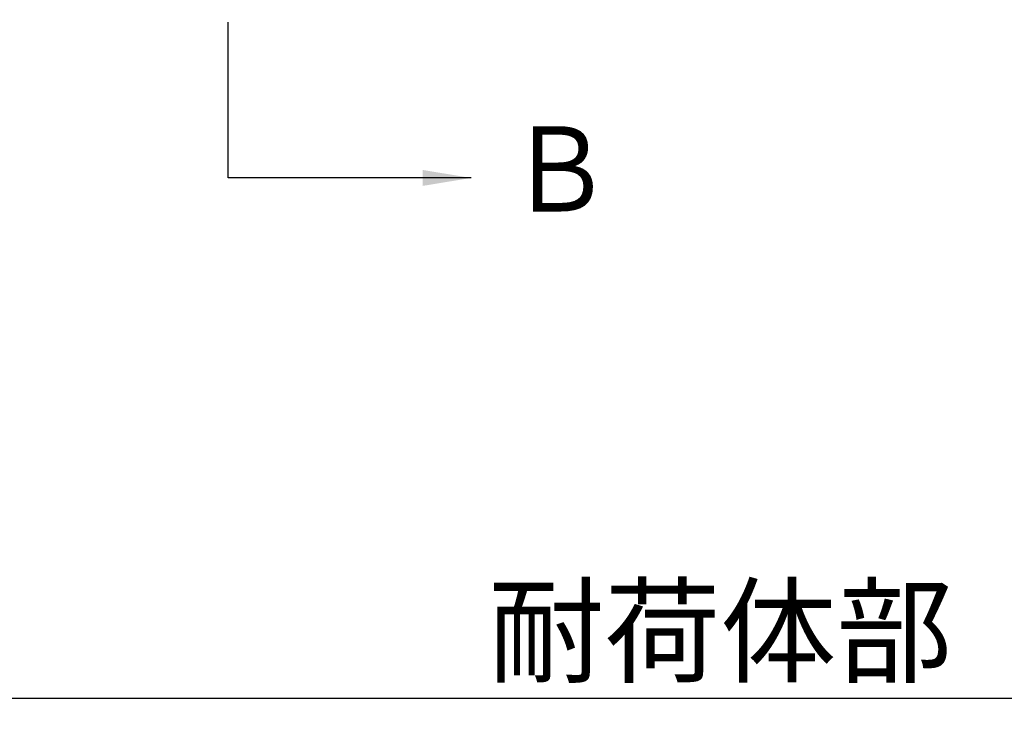
# Model space of a CAD drawing. Extents: x 12 to 843, y 1694 to 2288.
# Drawn here: x 640 to 680, y 2139 to 2168 of the extents above; entities that cross this region are included whole.
import ezdxf
from ezdxf.enums import TextEntityAlignment as Align

# ---------------------------------------------------------------- set-up
doc = ezdxf.new("R2010")
doc.units = 0
doc.header["$MEASUREMENT"] = 0
doc.layers.get('DEFPOINTS').update_dxf_attribs({"linetype": 'CONTINUOUS'})
doc.layers.add('2', color=3, linetype='CONTINUOUS')
doc.styles.get("Standard").update_dxf_attribs({"font": 'romans.shx', "bigfont": 'extfont.shx'})
doc.styles.add('STYLE1', font='romans.shx', dxfattribs={"width": 0.8, "height": 3.5, "bigfont": 'extfont.shx'})
doc.dimstyles.get("Standard").update_dxf_attribs({"dimtxt": 0.18, "dimasz": 0.18, "dimexe": 0.18, "dimexo": 0.0625, "dimgap": 0.09, "dimtad": 0, "dimtih": 1, "dimtoh": 1, "dimdec": 4, "dimzin": 0, "dimdsep": 46, "dimtxsty": 'STANDARD', "dimcen": 0.09, "dimadec": 0, "dimazin": 0, "dimtfac": 1, "dimtdec": 4, "dimtofl": 0, "dimtmove": 0, "dimatfit": 3, "dimfxl": 1, "dimtolj": 1, "dimtzin": 0, "dimarcsym": 0})

# ---------------------------------------------------------------- blocks, each defined once
blk = doc.blocks.new('*D29')
at = {"layer": '2', "color": 0, "lineweight": -2}
for p, q in [((590.091, 2172.225), (590.091, 2139.212)), ((746.591, 2170.205), (746.591, 2139.212)), ((592.091, 2140.212), (744.591, 2140.212))]:
    blk.add_line(p, q, dxfattribs=at)
at = {"layer": '2', "color": 0}
for points in [[(592.091, 2140.545), (592.091, 2139.879), (590.091, 2140.212)], [(744.591, 2140.545), (744.591, 2139.879), (746.591, 2140.212)]]:
    blk.add_solid(points, dxfattribs=at)
at = {"layer": 'DEFPOINTS', "color": 0}
for p in [(590.091, 2173.225), (746.591, 2171.205), (746.591, 2140.212)]:
    blk.add_point(p, dxfattribs=at)
at = {"layer": '2', "color": 0, "insert": (668.341, 2142.962), "char_height": 3.5, "attachment_point": 5, "style": 'STYLE1'}
blk.add_mtext('\\A1;耐荷体部', dxfattribs=at)

msp = doc.modelspace()

# ---------------------------------------------------------------- texts
at = {"layer": '2', "style": 'STYLE1', "width": 0.9}
msp.add_text('Ｂ', height=3.5, dxfattribs=at).set_placement((659.59707, 2161.97979), align=Align.MIDDLE_LEFT)

# ---------------------------------------------------------------- dimensions: what is measured, and where the dimension line sits
at = {"layer": '2'}
dim = msp.add_linear_dim(base=(746.59092, 2140.21194), p1=(590.09092, 2173.22463), p2=(746.59092, 2171.20463), text='耐荷体部', dimstyle='STANDARD', override={"dimtxt": 3.5, "dimasz": 2, "dimexe": 1, "dimexo": 1, "dimgap": 1, "dimtad": 1, "dimtih": 0, "dimtoh": 0, "dimdec": 0, "dimlfac": 5, "dimtxsty": 'STYLE1', "dimtofl": 1}, dxfattribs=at)
dim.commit()
dim.dimension.update_dxf_attribs({"geometry": '*D29', "text_midpoint": (668.34092, 2140.21194), "dimtype": 160})

# ---------------------------------------------------------------- leaders
msp.add_leader([(658.09092, 2161.61116), (648.09092, 2161.61116), (648.09092, 2168.01769)], dimstyle='STANDARD', override={"dimtxt": 3.5, "dimasz": 2, "dimexe": 1, "dimexo": 1, "dimgap": 1, "dimtad": 1, "dimtih": 0, "dimtoh": 0, "dimtxsty": 'STYLE1', "dimtofl": 1}, dxfattribs=at)

doc.saveas('drawing.dxf')
